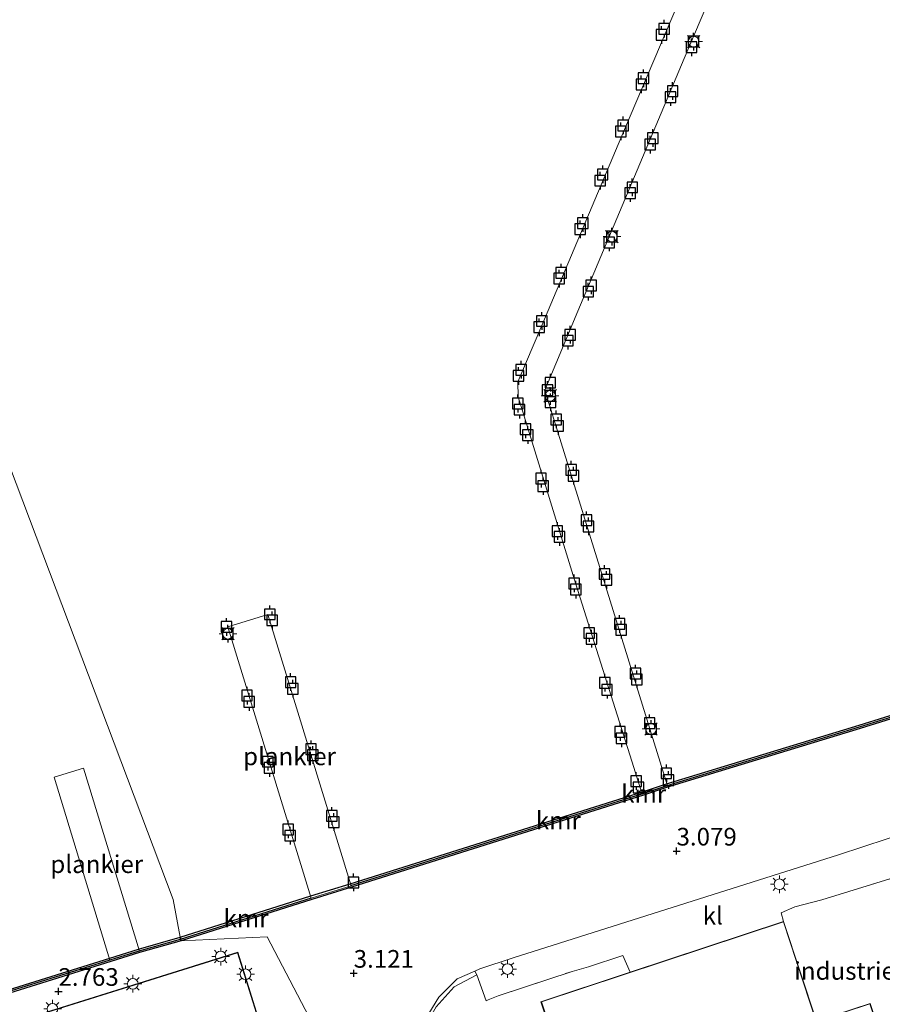
# Model space of a CAD drawing. Units: metres. Extents: x 156008 to 160006, y 575000 to 577773.
# Drawn here: x 156949 to 157071, y 577024 to 577163 of the extents above; entities that cross this region are included whole.
import ezdxf
from ezdxf.enums import TextEntityAlignment as Align

# ---------------------------------------------------------------- set-up
doc = ezdxf.new("R2010")
doc.units = ezdxf.units.M
doc.linetypes.add('IE-TERREINAFSCHEIDING', pattern=[10, 8, -2])
doc.layers.get('0').update_dxf_attribs({"lineweight": 25})
for name, color, linetype, lineweight in [('B-ME-AL-OVERIG-GV-B7', 7, 'BV-GELEIDERAIL', 18), ('B-ME-GW-HOOGTEPUNT-S-B1', 10, 'Continuous', 25), ('B-ME-IE-GRASLAND-GV-B6', 93, 'Continuous', 18), ('B-ME-IE-GRONDWERKLIJN-GROND_INGERICHT-GV-B6', 253, 'Continuous', 18), ('B-ME-IE-HULPGEOMETRIE-L-B1', 53, 'Continuous', 18), ('B-ME-IE-MEUBILAIR_WEGMEUBILAIR-LICHTMAST-S-B1', 8, 'Continuous', 18), ('B-ME-IE-TERREINAFSCHEIDING-DOORGANG-L-B1', 8, 'IE-TERREINAFSCHEIDING-KUNSTMATIG-OPEN', 18), ('B-ME-IE-TERREINAFSCHEIDING-RASTERHEKWERK-L-B1', 8, 'IE-TERREINAFSCHEIDING', 18), ('B-ME-KG-KADASTRAAL-DAKRAND-L-B1', 13, 'Continuous', 18), ('B-ME-OB-WATERLIJN-L-B1', 133, 'OB-WATERLIJN', 18), ('B-ME-OG-BEBOUWING-GV-B6', 173, 'Continuous', 18), ('B-ME-OG-WATER-GV-B6', 153, 'Continuous', 18), ('B-ME-VH-VERH_SOORT-BITUMEN-GV-B6', 8, 'IE-TERREINAFSCHEIDING-NATUURLIJK-HOUTWAL', 18), ('B-ME-VH-VERH_SOORT-KLINKERS-GV-B6', 8, 'IE-TERREINAFSCHEIDING-NATUURLIJK-HOUTWAL', 18), ('B-ME-VV-AFMEERCONSTRUCTIE-S-B1', 10, 'Continuous', 25), ('B-ME-VV-KADEMUUR-GV-B6', 10, 'Continuous', 25), ('B-ME-VV-KADEMUUR-L-B1', 10, 'Continuous', 25)]:
    doc.layers.add(name, color=color, linetype=linetype, lineweight=lineweight)
doc.styles.add('NLCS-ISO', font='NLCS-ISO.TTF')
doc.linetypes.add('BV-GELEIDERAIL', pattern='A,10,-3,[108,NLCS.SHX,S=1,R=0,X=0,Y=0],-3', length=16)
doc.linetypes.add('IE-TERREINAFSCHEIDING-KUNSTMATIG-OPEN', pattern='A,7,-1.5,[67,NLCS.SHX,S=0.75,R=0,X=0,Y=0],-1.5', length=10)
doc.linetypes.add('IE-TERREINAFSCHEIDING-NATUURLIJK-HOUTWAL', pattern='A,7,-1.5,[67,NLCS.SHX,S=0.75,R=45,X=0,Y=0],-1.5,7,-1.5,[70,NLCS.SHX,S=0.75,R=0,X=0,Y=0],-1.5', length=20)
doc.linetypes.add('OB-WATERLIJN', pattern='A,10,[32,NLCS.SHX,S=2,R=0,X=0,Y=0],-12', length=22)

# ---------------------------------------------------------------- blocks, each defined once
blk = doc.blocks.new('meerpaal')
for p, q in [((-0.75, 0), (-1.25, 0)), ((0.75, 0.75), (-0.75, 0.75)), ((-0.75, 0.75), (-0.75, -0.75)), ((0.75, -0.75), (0.75, 0.75)), ((0.75, 0), (1.25, 0)), ((-0.75, -0.75), (0.75, -0.75))]:
    blk.add_line(p, q)
blk = doc.blocks.new('hoogtepunt')
for p, q in [((-0.5, 0), (0.5, 0)), ((0, 0.5), (0, -0.5))]:
    blk.add_line(p, q)
blk = doc.blocks.new('lantaarnpaal')
for p, q in [((-0.75, 0), (-1.25, 0)), ((-0.88, 0.88), (-0.53, 0.53)), ((0, 0.75), (0, 1.25)), ((0.53, 0.53), (0.88, 0.88)), ((0.75, 0), (1.25, 0)), ((-0.53, -0.53), (-0.88, -0.88)), ((0, -0.75), (0, -1.25)), ((0.53, -0.53), (0.88, -0.88))]:
    blk.add_line(p, q)
blk.add_circle((0, 0), 0.75)

msp = doc.modelspace()

# ---------------------------------------------------------------- linework, layer by layer
at = {"layer": 'B-ME-AL-OVERIG-GV-B7'}
for points in [[(157056.95, 577191.54, 2.47), (157042.68, 577157.9, 2.52), (157027.63, 577122.19, 2.52), (157022.96, 577111.01, 2.52), (157032.21, 577081.25, 2.58), (157038.87, 577059.82, 2.6), (157040.32, 577055.1, 3.02), (157036.73, 577053.9, 3), (157035.25, 577058.6, 2.58), (157027.34, 577083.61, 2.61), (157019.86, 577107.96, 2.47), (157019.19, 577110.09, 2.48), (157019.15, 577112.19, 2.48), (157022.53, 577120.19, 2.48), (157034.21, 577147.88, 2.53), (157045.89, 577175.31, 2.49)], [(156989.94, 577039.21, 3.06), (156978.15, 577077.56, 3.07), (156983.82, 577079.31, 3.07), (156995.61, 577040.96, 3.07), (156989.94, 577039.21, 3.06)], [(156961.5, 577030.44, 2.97), (156953.59, 577056.32, 2.87), (156957.77, 577057.59, 2.87), (156965.68, 577031.72, 2.98), (156961.5, 577030.44, 2.97)]]:
    msp.add_polyline3d(points, dxfattribs=at)
at = {"layer": 'B-ME-IE-GRASLAND-GV-B6'}
msp.add_polyline3d([(157005.54, 577021.19, 3.17), (157007.99, 577025.21, 3.2), (157010.6, 577027.82, 3.27), (157013.06, 577028.9, 3.3), (157013.34, 577028.36, 3.36), (157010.17, 577026.66, 3.23), (157007.61, 577023.87, 3.19)], dxfattribs=at)
at = {"layer": 'B-ME-IE-GRONDWERKLIJN-GROND_INGERICHT-GV-B6'}
for points in [[(157079.98, 577044.48, 3.67), (157080.69, 577042.65, 3.69), (157086.87, 577026.56, 3.88), (157074.58, 577019.43, 3.88), (157063.14, 577014.52, 3.88), (157062.89, 577016.67, 3.91), (157062.55, 577017.68, 3.91), (157063.04, 577017.85, 3.91), (157070.31, 577020.25, 3.91), (157068.96, 577024.34, 3.91), (157061.73, 577021.95, 3.91), (157061.38, 577021.84, 3.91), (157056.72, 577035.91, 3.91), (157056.36, 577037.13, 3.74), (157058.33, 577038.01, 3.74), (157062.12, 577038.97, 3.74), (157079.98, 577044.48, 3.67)], [(157007.61, 577023.87, 3.19), (157010.17, 577026.66, 3.23), (157013.34, 577028.36, 3.36), (157014.66, 577024.7, 3.75), (157014.98, 577024.82, 3.73), (157016.38, 577025.41, 3.67), (157026.85, 577028.86, 3.63), (157029.14, 577029.49, 3.63), (157034.01, 577031.11, 3.63), (157035.03, 577028.75, 3.91)], [(157035.03, 577028.75, 3.91), (157022.42, 577024.58, 3.91), (157028.76, 577005.4, 3.91)]]:
    msp.add_polyline3d(points, dxfattribs=at)
at = {"layer": 'B-ME-IE-HULPGEOMETRIE-L-B1'}
msp.add_polyline3d([(157102.42, 576871.99, -0.99), (157049.84, 576939.5, -0.99), (157044.89, 576942.33, 0.13), (157040.05, 576947.53, 0.54), (157035.14, 576952.43, 3.15), (157016.65, 576975.74, 3.05), (157015.97, 576976.65, 3.29), (157011.93, 576985.92, 3.23), (157005.75, 576991.55, 3.03), (156983.72, 577033.74, 2.92), (156971.55, 577033.2, 2.98), (156971.41, 577033.68, -0.99), (156970.41, 577039.01, -0.99), (156911.36, 577195.5, -0.99)], dxfattribs=at)
at = {"layer": 'B-ME-IE-TERREINAFSCHEIDING-DOORGANG-L-B1'}
for p, q in [((157058.33, 577038.01, 3.74), (157062.12, 577038.97, 3.74)), ((157026.85, 577028.86, 3.63), (157029.14, 577029.49, 3.63))]:
    msp.add_line(p, q, dxfattribs=at)
at = {"layer": 'B-ME-IE-TERREINAFSCHEIDING-RASTERHEKWERK-L-B1'}
msp.add_line((157016.38, 577025.41, 3.67), (157026.85, 577028.86, 3.63), dxfattribs=at)
for points in [[(157062.12, 577038.97, 3.74), (157079.98, 577044.48, 3.67), (157080.69, 577042.65, 3.69), (157086.87, 577026.56, 3.88)], [(157056.72, 577035.91, 3.91), (157056.36, 577037.13, 3.74), (157058.33, 577038.01, 3.74)], [(157029.14, 577029.49, 3.63), (157034.01, 577031.11, 3.63), (157035.03, 577028.75, 3.91)], [(157014.66, 577024.7, 3.75), (157013.34, 577028.36, 3.36), (157010.17, 577026.66, 3.23), (157007.61, 577023.87, 3.19), (157005.7, 577020.49, 3.07), (157004.51, 577016.91, 3.07), (157004.12, 577013.8, 3.1), (157004.56, 577010, 3.09), (157005.51, 577006.79, 3.08), (157006.93, 577004.44, 3.13), (157009.65, 577001.92, 3.24), (157012.24, 577000.05, 3.32), (157015.22, 576998.62, 3.39), (157018.76, 576998.02, 3.48), (157030.04, 577001.96, 3.51), (157045.44, 577007.81, 3.61), (157063.14, 577014.52, 3.88)]]:
    msp.add_polyline3d(points, dxfattribs=at)
at = {"layer": 'B-ME-KG-KADASTRAAL-DAKRAND-L-B1'}
for points in [[(157022.49, 577024.55, 10.91), (157056.69, 577035.85, 10.95), (157061.34, 577021.77, 11.04), (157061.74, 577021.91, 7.09), (157068.93, 577024.28, 7.09), (157070.25, 577020.28, 6.7), (157063.03, 577017.89, 6.78), (157062.49, 577017.72, 11), (157062.82, 577016.7, 10.97), (157028.79, 577005.46, 11.03), (157022.49, 577024.55, 10.91)], [(156876.61, 576999.31, 9.76), (156979.52, 577031.5, 9.66), (156985.78, 577011.47, 9.56), (156980.09, 577009.76, 9.76), (156980.23, 577009.45, 8.74), (156980.54, 577008.65, 8.83), (156984.26, 577009.81, 8.83), (156985.4, 577006.27, 8.83), (156983.23, 577005.5, 8.83), (156986.19, 576996.07, 8.83), (156967, 576990.07, 8.83), (156974.02, 576967.56, 8.83), (156963.41, 576964.18, 8.83), (156962.94, 576964.04, 9.65), (156922.04, 576951.42, 9.6)]]:
    msp.add_polyline3d(points, dxfattribs=at)
at = {"layer": 'B-ME-OB-WATERLIJN-L-B1'}
for points in [[(156971.41, 577033.68, -0.99), (156989.9, 577039.52, -0.99), (156995.47, 577041.23, -0.99), (157036.76, 577054.23, -0.99), (157040.18, 577055.37, -0.99), (157067.39, 577063.66, -0.99), (157078.3, 577067.07, -0.99), (157078.43, 577067.11, -0.99), (157084.25, 577081.06, -0.99), (157090.3, 577095.55, -0.99), (157097.5, 577112.32, -0.99), (157104.31, 577128.61, -0.99), (157110.66, 577143.32, -0.99), (157115.8, 577155.65, -0.99), (157122.99, 577172.57, -0.99)], [(156845.8, 576951.3, -0.99), (156841.25, 576966.02, -0.99), (156833.53, 576990.73, -0.99), (156839.33, 576992.55, -0.99), (156866.14, 577001.02, -0.99), (156872.02, 577002.81, -0.99), (156892.76, 577009.3, -0.99), (156896.7, 577010.45, -0.99), (156915.7, 577016.35, -0.99), (156919.67, 577017.58, -0.99), (156938.6, 577023.61, -0.99), (156942.59, 577024.86, -0.99), (156961.46, 577030.74, -0.99), (156965.54, 577031.99, -0.99), (156971.41, 577033.68, -0.99)]]:
    msp.add_polyline3d(points, dxfattribs=at)
at = {"layer": 'B-ME-OG-BEBOUWING-GV-B6'}
for points in [[(157035.03, 577028.75, 3.91), (157056.72, 577035.91, 3.91), (157061.38, 577021.84, 3.91), (157061.73, 577021.95, 3.91), (157068.96, 577024.34, 3.91), (157070.31, 577020.25, 3.91), (157063.04, 577017.85, 3.91), (157062.55, 577017.68, 3.91), (157062.89, 577016.67, 3.91), (157028.76, 577005.4, 3.91), (157022.42, 577024.58, 3.91), (157035.03, 577028.75, 3.91)], [(156876.6, 576999.36, 2.86), (156979.56, 577031.56, 2.86), (156985.23, 577013.38, 2.86), (156985.84, 577011.44, 2.86), (156980.16, 577009.73, 2.86), (156980.28, 577009.46, 2.86), (156980.57, 577008.71, 2.86), (156984.29, 577009.88, 2.86), (156985.46, 577006.24, 2.86), (156983.29, 577005.47, 2.86), (156986.25, 576996.04, 2.86), (156967.07, 576990.04, 2.86), (156974.08, 576967.52, 2.86), (156963.42, 576964.13, 2.86), (156962.96, 576963.99, 2.86), (156922.06, 576951.37, 2.86)]]:
    msp.add_polyline3d(points, dxfattribs=at)
at = {"layer": 'B-ME-OG-WATER-GV-B6'}
for points in [[(156911.36, 577195.5, -0.99), (156970.41, 577039.01, -0.99), (156971.41, 577033.68, -0.99), (156965.54, 577031.99, -0.99), (156961.46, 577030.74, -0.99), (156942.59, 577024.86, -0.99), (156938.6, 577023.61, -0.99), (156919.67, 577017.58, -0.99), (156915.7, 577016.35, -0.99), (156896.7, 577010.45, -0.99), (156892.76, 577009.3, -0.99), (156872.02, 577002.81, -0.99), (156866.14, 577001.02, -0.99), (156839.33, 576992.55, -0.99), (156833.53, 576990.73, -0.99), (156841.25, 576966.02, -0.99), (156845.8, 576951.3, -0.99), (156837.81, 576946.54, -0.99), (156833.07, 576943.1, -0.99), (156828.95, 576938.83, -0.99), (156827.12, 576934.77, -0.99), (156826.82, 576929.19, -0.99), (156826.13, 576922.1, -0.99)], [(157122.99, 577172.57, -0.99), (157115.8, 577155.65, -0.99), (157110.66, 577143.32, -0.99), (157104.31, 577128.61, -0.99), (157097.5, 577112.32, -0.99), (157090.3, 577095.55, -0.99), (157084.25, 577081.06, -0.99), (157078.43, 577067.11, -0.99), (157078.3, 577067.07, -0.99), (157067.39, 577063.66, -0.99), (157040.18, 577055.37, -0.99), (157036.76, 577054.23, -0.99), (156995.47, 577041.23, -0.99), (156989.9, 577039.52, -0.99), (156971.41, 577033.68, -0.99), (156970.41, 577039.01, -0.99), (156911.36, 577195.5, -0.99)]]:
    msp.add_polyline3d(points, dxfattribs=at)
at = {"layer": 'B-ME-VH-VERH_SOORT-BITUMEN-GV-B6'}
for points in [[(157005.75, 576991.55, 3.03), (156983.72, 577033.74, 2.92), (156971.55, 577033.2, 2.98), (156990.05, 577039.04, 3.06), (156995.62, 577040.75, 3.07), (157036.92, 577053.75, 3), (157040.33, 577054.9, 3.02), (157067.54, 577063.18, 3), (157078.3, 577066.55, 3.04), (157079.69, 577062.98, 3.04), (157080.99, 577063.51, 3.04), (157081.54, 577064.24, 3.04), (157082.87, 577067.46, 3.01), (157094.78, 577095.23, 3.08), (157107.35, 577125.24, 3.08), (157118.91, 577152.32, 3.1), (157131.55, 577182.25, 3.05)], [(157109.94, 577069.92, 3.57), (157104.98, 577059.28, 3.68), (157085.1, 577052.14, 3.44), (157078.25, 577049.87, 3.4), (157064.48, 577045.32, 3.33), (157018.49, 577030.79, 3.31), (157013.79, 577029.22, 3.3), (157013.06, 577028.9, 3.3), (157010.6, 577027.82, 3.27), (157007.99, 577025.21, 3.2), (157005.54, 577021.19, 3.17)], [(156971.55, 577033.2, 2.98), (156983.72, 577033.74, 2.92), (157005.75, 576991.55, 3.03), (157011.93, 576985.92, 3.23), (157005.56, 576983.94, 3.23), (157000.04, 576981.99, 3.17), (156993.35, 577003.06, 3.11), (156989.84, 577014.76, 3.07), (156985.23, 577013.38, 2.86), (156979.56, 577031.56, 2.86), (156876.6, 576999.36, 2.86)], [(156942.74, 577024.39, 2.97), (156961.6, 577030.27, 2.97), (156965.69, 577031.51, 2.98), (156971.55, 577033.2, 2.98)]]:
    msp.add_polyline3d(points, dxfattribs=at)
at = {"layer": 'B-ME-VH-VERH_SOORT-KLINKERS-GV-B6'}
msp.add_polyline3d([(157079.98, 577044.48, 3.67), (157062.12, 577038.97, 3.74), (157058.33, 577038.01, 3.74), (157056.36, 577037.13, 3.74), (157056.72, 577035.91, 3.91), (157035.03, 577028.75, 3.91), (157034.01, 577031.11, 3.63), (157029.14, 577029.49, 3.63), (157026.85, 577028.86, 3.63), (157016.38, 577025.41, 3.67), (157014.98, 577024.82, 3.73), (157014.66, 577024.7, 3.75), (157013.34, 577028.36, 3.36), (157013.06, 577028.9, 3.3), (157013.79, 577029.22, 3.3), (157018.49, 577030.79, 3.31), (157064.48, 577045.32, 3.33), (157078.25, 577049.87, 3.4), (157079.98, 577044.48, 3.67)], dxfattribs=at)
at = {"layer": 'B-ME-VV-KADEMUUR-GV-B6'}
for points in [[(156971.41, 577033.68, -0.99), (156989.9, 577039.52, -0.99), (156995.47, 577041.23, -0.99), (157036.76, 577054.23, -0.99), (157040.18, 577055.37, -0.99), (157067.39, 577063.66, -0.99), (157078.3, 577067.07, -0.99), (157078.37, 577066.83, 3.02), (157078.39, 577066.76, 3.04), (157078.3, 577066.55, 3.04), (157067.54, 577063.18, 3), (157040.33, 577054.9, 3.02), (157036.92, 577053.75, 3), (156995.62, 577040.75, 3.07), (156990.05, 577039.04, 3.06), (156971.55, 577033.2, 2.98), (156971.41, 577033.68, -0.99)], [(156942.59, 577024.86, -0.99), (156961.46, 577030.74, -0.99), (156965.54, 577031.99, -0.99), (156971.41, 577033.68, -0.99)], [(156971.41, 577033.68, -0.99), (156971.55, 577033.2, 2.98), (156965.69, 577031.51, 2.98), (156961.6, 577030.27, 2.97), (156942.74, 577024.39, 2.97)]]:
    msp.add_polyline3d(points, dxfattribs=at)
at = {"layer": 'B-ME-VV-KADEMUUR-L-B1'}
msp.add_line((156971.48, 577033.44, 2.98), (156989.97, 577039.28, 3.06), dxfattribs=at)
for points in [[(156995.55, 577040.99, 3.07), (157036.84, 577053.99, 3), (157040.26, 577055.13, 3.02), (157067.46, 577063.42, 3), (157078.37, 577066.83, 3.02)], [(156854.06, 576925.87, 2.89), (156847.27, 576947.38, 2.89), (156841.49, 576966.09, 2.88), (156833.85, 576990.57, 2.88), (156839.4, 576992.31, 2.89), (156866.22, 577000.78, 2.93), (156872.09, 577002.57, 2.92), (156892.84, 577009.06, 2.86), (156896.78, 577010.21, 2.93), (156915.77, 577016.11, 2.99), (156919.74, 577017.34, 2.99), (156938.67, 577023.37, 2.99), (156942.66, 577024.63, 2.97), (156961.53, 577030.5, 2.97), (156965.62, 577031.75, 2.98), (156971.48, 577033.44, 2.98)]]:
    msp.add_polyline3d(points, dxfattribs=at)

# ---------------------------------------------------------------- block references
at = {"layer": 'B-ME-GW-HOOGTEPUNT-S-B1', "rotation": 90}
for p in [(157041.59, 577045.87, 3.08), (157041.59, 577045.87, 3.08), (156995.95, 577028.6, 3.12), (156995.95, 577028.6, 3.12), (156954.22, 577026.04, 2.76), (156954.22, 577026.04, 2.76)]:
    msp.add_blockref('hoogtepunt', p, dxfattribs=at)
at = {"layer": 'B-ME-IE-MEUBILAIR_WEGMEUBILAIR-LICHTMAST-S-B1', "rotation": 90}
for p in [(157044, 577160.3, 5.59), (157032.45, 577132.74, 5.51), (157023.72, 577110.22, 5.49), (156978.17, 577076.59, 3.93), (157037.99, 577063.13, 5.08), (157056.13, 577041.18, 3.41), (156977.15, 577030.96, 8.56), (157017.7, 577029.19, 3.44), (156980.66, 577028.45, 8.56), (156964.73, 577027.11, 8.32), (156953.38, 577023.57, 8.32)]:
    msp.add_blockref('lantaarnpaal', p, dxfattribs=at)
at = {"layer": 'B-ME-VV-AFMEERCONSTRUCTIE-S-B1', "rotation": 90}
for p in [(157039.48, 577161.24, 3.58), (157039.85, 577162.11, 3.58), (157044, 577160.3, 5.59), (157043.69, 577159.5, 5.59), (157036.92, 577155.13, 5.55), (157036.61, 577154.24, 5.59), (157041.04, 577153.31, 3.58), (157040.73, 577152.46, 3.58), (157033.71, 577147.6, 3.56), (157034.06, 577148.46, 3.56), (157038.22, 577146.66, 5.6), (157037.86, 577145.75, 5.6), (157030.81, 577140.64, 5.54), (157031.15, 577141.52, 5.53), (157035.34, 577139.7, 3.4), (157035.03, 577138.88, 3.41), (157027.95, 577133.78, 3.58), (157028.35, 577134.64, 3.58), (157032.45, 577132.74, 5.51), (157032.08, 577131.91, 5.51), (157024.98, 577126.81, 5.5), (157025.3, 577127.63, 5.5), (157029.52, 577125.83, 3.52), (157029.12, 577124.95, 3.52), (157022.16, 577119.93, 3.56), (157022.54, 577120.8, 3.55), (157026.57, 577118.86, 5.49), (157026.21, 577118.02, 5.49), (157019.64, 577113.91, 5.6), (157019.26, 577113.04, 5.58), (157023.75, 577112.09, 5.49), (157023.36, 577111.03, 5.49), (157023.72, 577110.22, 5.49), (157019.14, 577109.14, 5.56), (157023.77, 577109.31, 5.49), (157019.38, 577108.27, 5.56), (157024.59, 577106.89, 5.55), (157024.88, 577105.96, 5.48), (157020.24, 577105.5, 5.56), (157020.55, 577104.67, 5.56), (157026.71, 577099.77, 5.5), (157027.04, 577098.93, 5.5), (157022.43, 577098.52, 5.58), (157022.74, 577097.46, 5.58), (157028.86, 577092.64, 5.49), (157029.16, 577091.77, 5.41), (157024.74, 577091.1, 5.58), (157025.06, 577090.29, 5.58), (157031.41, 577085.04, 5.52), (157027.1, 577083.71, 5.54), (157031.68, 577084.2, 5.52), (157027.36, 577082.84, 5.55), (156984.11, 577079.34, 4), (156984.43, 577078.49, 4), (157033.55, 577077.98, 5.4), (156977.96, 577077.55, 5.17), (156978.17, 577076.59, 3.93), (157029.23, 577076.7, 5.55), (157033.75, 577077.16, 5.4), (157029.57, 577075.88, 5.57), (157035.79, 577070.96, 5.58), (156987.04, 577069.75, 4), (157031.46, 577069.67, 5.55), (157035.98, 577070.14, 5.58), (156987.33, 577068.82, 4), (157031.76, 577068.68, 5.55), (156980.87, 577067.86, 3.99), (156981.17, 577066.95, 3.99), (157037.79, 577063.95, 5.44), (157033.6, 577062.71, 5.5), (157037.99, 577063.13, 5.08), (157033.82, 577061.81, 5.5), (156989.92, 577060.27, 4), (156983.82, 577058.51, 4.02), (156990.16, 577059.44, 4), (156984.03, 577057.62, 4.02), (157040.15, 577056.86, 5.39), (157035.89, 577055.77, 5.5), (157040.47, 577055.9, 5.39), (157036.23, 577054.86, 5.5), (156992.88, 577050.84, 4), (156993.15, 577049.97, 4), (156986.69, 577048.93, 4.02), (156986.98, 577048.05, 4.02), (156995.94, 577041.43, 4.12)]:
    msp.add_blockref('meerpaal', p, dxfattribs=at)

# ---------------------------------------------------------------- texts
at = {"layer": 'B-ME-AL-OVERIG-GV-B7', "ltscale": 0.2, "style": 'NLCS-ISO'}
for p in [(156986.88, 577059.26), (156959.63, 577044.02)]:
    msp.add_text('plankier', height=2.5, dxfattribs=at).set_placement(p, align=Align.MIDDLE_CENTER)
at = {"layer": 'B-ME-GW-HOOGTEPUNT-S-B1', "ltscale": 0.2, "style": 'NLCS-ISO'}
for s, p in [('3.079', (157041.59, 577045.87, 3.08)), ('3.079', (157041.59, 577045.87, 3.08)), ('3.121', (156995.95, 577028.6, 3.12)), ('3.121', (156995.95, 577028.6, 3.12)), ('2.763', (156954.22, 577026.04, 2.76)), ('2.763', (156954.22, 577026.04, 2.76))]:
    msp.add_text(s, height=2.5, dxfattribs=at).set_placement(p, align=Align.BOTTOM_LEFT)
at = {"layer": 'B-ME-IE-GRONDWERKLIJN-GROND_INGERICHT-GV-B6', "ltscale": 0.2, "style": 'NLCS-ISO'}
msp.add_text('industrieterrein', height=2.5, dxfattribs=at).set_placement((157070.71, 577028.93), align=Align.MIDDLE_CENTER)
at = {"layer": 'B-ME-VH-VERH_SOORT-KLINKERS-GV-B6', "ltscale": 0.2, "style": 'NLCS-ISO'}
msp.add_text('kl', height=2.5, dxfattribs=at).set_placement((157046.71, 577036.74), align=Align.MIDDLE_CENTER)
at = {"layer": 'B-ME-VV-KADEMUUR-GV-B6', "ltscale": 0.2, "style": 'NLCS-ISO'}
msp.add_text('kmr', height=2.5, dxfattribs=at).set_placement((157024.88, 577050.19), align=Align.MIDDLE_CENTER)
at = {"layer": 'B-ME-VV-KADEMUUR-L-B1', "ltscale": 0.2, "style": 'NLCS-ISO'}
for p in [(157036.94, 577053.97), (156980.73, 577036.36)]:
    msp.add_text('kmr', height=2.5, dxfattribs=at).set_placement(p, align=Align.MIDDLE_CENTER)

doc.saveas('drawing.dxf')
